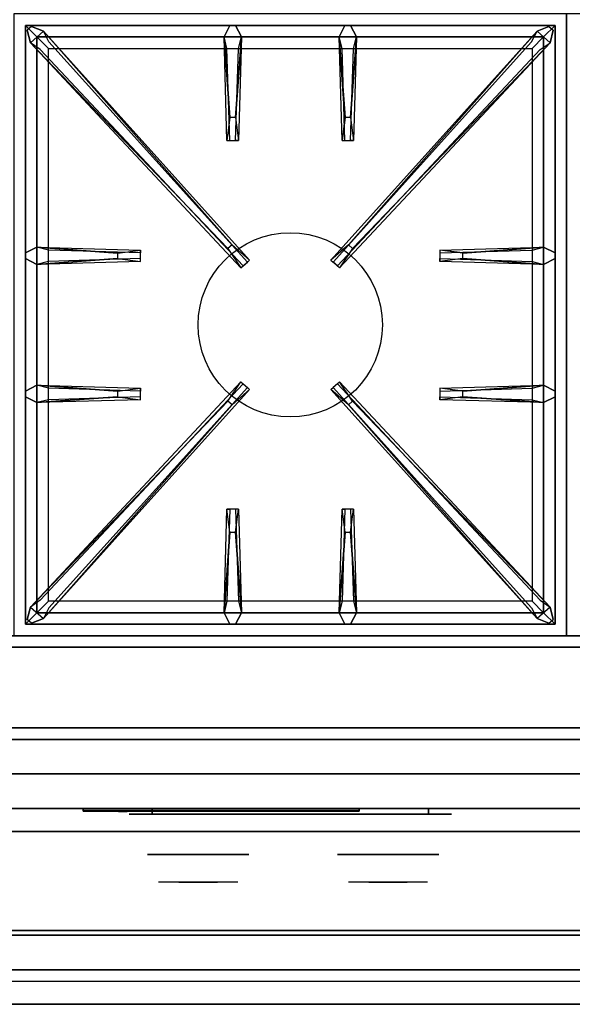
# Model space of a CAD drawing. Extents: x -50 to 50, y -18 to 18.
# Drawn here: x 26 to 38, y -18 to 3 of the extents above; entities that cross this region are included whole.
import ezdxf

# ---------------------------------------------------------------- set-up
doc = ezdxf.new("R2010")
doc.units = 0
for name, color, linetype in [('3D', 254, 'CONTINUOUS'), ('3D-BLACK', 250, 'CONTINUOUS'), ('3D-CASTIRON', 251, 'CONTINUOUS'), ('3D-CHROME', 254, 'CONTINUOUS'), ('3D-FLAT', 7, 'CONTINUOUS'), ('3D-LOGO-SS', 4, 'CONTINUOUS'), ('3D-NON', 43, 'CONTINUOUS'), ('3D-RED', 1, 'CONTINUOUS'), ('3D-VHC', 1, 'CONTINUOUS')]:
    doc.layers.add(name, color=color, linetype=linetype)

msp = doc.modelspace()

# ---------------------------------------------------------------- linework, layer by layer
at = {"layer": '3D'}
msp.add_3dface([(49.9, -17.75, 36), (14.1, -17.75, 36), (14.1, -18.5, 35.25), (49.9, -18.5, 35.25)], dxfattribs=at)
at = {"layer": '3D-BLACK', "extrusion": (0, 1, 0)}
for centre, start, end in [((-29, 30.5, -14.375), 270, 90), ((-35, 30.5, -14.375), 90, 270)]:
    msp.add_arc(centre, 0.5, start, end, dxfattribs=at)
at = {"layer": '3D-BLACK'}
for points in [[(27.5, -14.29, 11.96), (33.5, -14.29, 11.96), (33.5, -14.29, 13.04), (27.5, -14.29, 13.04)], [(35, -14.375, 30), (35, -14.25, 30), (29, -14.25, 30), (29, -14.375, 30)], [(29, -14.375, 31), (29, -14.25, 31), (35, -14.25, 31), (35, -14.375, 31)]]:
    msp.add_3dface(points, dxfattribs=at)
at = {"layer": '3D-BLACK', "invisible_edges": 15}
for points in [[(35.5, -14.375, 30.5), (35.433, -14.375, 30.25), (28.567, -14.375, 30.25), (28.5, -14.375, 30.5)], [(35.433, -14.375, 30.75), (35.5, -14.375, 30.5), (28.5, -14.375, 30.5), (28.567, -14.375, 30.75)], [(35.433, -14.375, 30.25), (35.25, -14.375, 30.067), (28.75, -14.375, 30.067), (28.567, -14.375, 30.25)], [(35.25, -14.375, 30.933), (35.433, -14.375, 30.75), (28.567, -14.375, 30.75), (28.75, -14.375, 30.933)], [(35.25, -14.375, 30.067), (35, -14.375, 30), (29, -14.375, 30), (28.75, -14.375, 30.067)], [(35, -14.375, 31), (35.25, -14.375, 30.933), (28.75, -14.375, 30.933), (29, -14.375, 31)]]:
    msp.add_3dface(points, dxfattribs=at)
at = {"layer": '3D-CASTIRON'}
msp.add_circle((32, -3.75, 35.2), 2, dxfattribs=at)
for points in [[(38, 3, 35), (26, 3, 35), (26, -10.5, 35), (38, -10.5, 35)], [(50, 3, 35), (38, 3, 35), (38, -10.5, 35), (50, -10.5, 35)], [(26.25, 2.75, 35.375), (26.25, -10.25, 35.375), (26.5, -10, 35.375), (26.5, 2.5, 35.375)], [(37.75, 2.75, 35.375), (26.25, 2.75, 35.375), (26.5, 2.5, 35.375), (37.5, 2.5, 35.375)], [(26.25, 2.75, 35), (26.25, -10.25, 35), (26.25, -10.25, 35.375), (26.25, 2.75, 35.375)], [(37.75, 2.75, 35), (26.25, 2.75, 35), (26.25, 2.75, 35.375), (37.75, 2.75, 35.375)], [(30.647, -2.092, 36), (26.359, 2.376, 36), (26.288, 2.646, 35.375), (26.359, 2.376, 35.375)], [(26.641, 2.624, 35.375), (31.117, -2.346, 35.375), (31.07, -2.387, 35.25), (26.759, 2.395, 35)], [(30.69, 0.75, 36), (30.562, 2.5, 36), (30.688, 2.75, 35.375), (30.562, 2.5, 35.375)], [(37.359, 2.624, 35.375), (32.883, -2.346, 35.375), (32.93, -2.387, 35.25), (37.241, 2.395, 35)], [(33.19, 0.75, 36), (33.062, 2.5, 36), (33.188, 2.75, 35.375), (33.062, 2.5, 35.375)], [(33.353, -2.092, 36), (37.641, 2.376, 36), (37.712, 2.646, 35.375), (37.641, 2.376, 35.375)], [(37.75, -10.25, 35.375), (37.75, 2.75, 35.375), (37.5, 2.5, 35.375), (37.5, -10, 35.375)], [(37.75, -10.25, 35), (37.75, 2.75, 35), (37.75, 2.75, 35.375), (37.75, -10.25, 35.375)], [(26.5, 2.5, 35.375), (26.5, -10, 35.375), (26.75, -9.75, 35), (26.75, 2.25, 35)], [(37.5, 2.5, 35.375), (26.5, 2.5, 35.375), (26.75, 2.25, 35), (37.25, 2.25, 35)], [(30.938, 2.5, 35.375), (30.875, 0.25, 35.375), (30.812, 0.25, 35.25), (30.875, 2.25, 35)], [(33.438, 2.5, 35.375), (33.375, 0.25, 35.375), (33.312, 0.25, 35.25), (33.375, 2.25, 35)], [(37.5, -10, 35.375), (37.5, 2.5, 35.375), (37.25, 2.25, 35), (37.25, -9.75, 35)], [(26.5, -2.062, 35.375), (28.75, -2.125, 35.375), (28.75, -2.188, 35.25), (26.75, -2.125, 35)], [(35.75, -2.19, 36), (37.5, -2.062, 36), (37.75, -2.188, 35.375), (37.5, -2.062, 35.375)], [(28.25, -2.31, 36), (26.5, -2.438, 36), (26.25, -2.312, 35.375), (26.5, -2.438, 35.375)], [(37.5, -2.438, 35.375), (35.25, -2.375, 35.375), (35.25, -2.312, 35.25), (37.25, -2.375, 35)], [(26.5, -5.062, 35.375), (28.75, -5.125, 35.375), (28.75, -5.188, 35.25), (26.75, -5.125, 35)], [(26.641, -10.124, 35.375), (31.117, -5.154, 35.375), (31.07, -5.113, 35.25), (26.759, -9.895, 35)], [(37.359, -10.124, 35.375), (32.883, -5.154, 35.375), (32.93, -5.113, 35.25), (37.241, -9.895, 35)], [(35.75, -5.19, 36), (37.5, -5.062, 36), (37.75, -5.188, 35.375), (37.5, -5.062, 35.375)], [(28.25, -5.31, 36), (26.5, -5.438, 36), (26.25, -5.312, 35.375), (26.5, -5.438, 35.375)], [(37.5, -5.438, 35.375), (35.25, -5.375, 35.375), (35.25, -5.312, 35.25), (37.25, -5.375, 35)], [(30.647, -5.408, 36), (26.359, -9.876, 36), (26.288, -10.146, 35.375), (26.359, -9.876, 35.375)], [(33.353, -5.408, 36), (37.641, -9.876, 36), (37.712, -10.146, 35.375), (37.641, -9.876, 35.375)], [(30.562, -10, 35.375), (30.625, -7.75, 35.375), (30.688, -7.75, 35.25), (30.625, -9.75, 35)], [(33.062, -10, 35.375), (33.125, -7.75, 35.375), (33.188, -7.75, 35.25), (33.125, -9.75, 35)], [(30.81, -8.25, 36), (30.938, -10, 36), (30.812, -10.25, 35.375), (30.938, -10, 35.375)], [(33.31, -8.25, 36), (33.438, -10, 36), (33.312, -10.25, 35.375), (33.438, -10, 35.375)], [(26.5, -10, 35.375), (37.5, -10, 35.375), (37.25, -9.75, 35), (26.75, -9.75, 35)], [(26.25, -10.25, 35.375), (37.75, -10.25, 35.375), (37.5, -10, 35.375), (26.5, -10, 35.375)], [(26.25, -10.25, 35), (37.75, -10.25, 35), (37.75, -10.25, 35.375), (26.25, -10.25, 35.375)]]:
    msp.add_3dface(points, dxfattribs=at)
for points, invisible_edges in [([(26.359, 2.376, 36), (26.641, 2.624, 36), (26.382, 2.729, 35.375), (26.288, 2.646, 35.375)], 10), ([(30.738, -2.013, 36), (30.646, -2.094, 36), (26.359, 2.376, 36), (26.641, 2.624, 36)], 13), ([(30.738, -2.013, 36), (26.641, 2.624, 36), (26.382, 2.729, 35.375), (26.641, 2.624, 35.375)], 8), ([(26.641, 2.624, 35.375), (30.738, -2.013, 36), (31.117, -2.346, 35.375), (26.641, 2.624, 35.375)], 4), ([(30.562, 2.5, 36), (30.938, 2.5, 36), (30.812, 2.75, 35.375), (30.688, 2.75, 35.375)], 10), ([(30.81, 0.75, 36), (30.938, 2.5, 36), (30.812, 2.75, 35.375), (30.938, 2.5, 35.375)], 8), ([(37.359, 2.624, 35.375), (33.262, -2.013, 36), (32.883, -2.346, 35.375), (37.359, 2.624, 35.375)], 4), ([(33.062, 2.5, 36), (33.438, 2.5, 36), (33.312, 2.75, 35.375), (33.188, 2.75, 35.375)], 10), ([(33.262, -2.013, 36), (37.359, 2.624, 36), (37.618, 2.729, 35.375), (37.359, 2.624, 35.375)], 8), ([(33.262, -2.013, 36), (33.354, -2.094, 36), (37.641, 2.376, 36), (37.359, 2.624, 36)], 13), ([(33.31, 0.75, 36), (33.438, 2.5, 36), (33.312, 2.75, 35.375), (33.438, 2.5, 35.375)], 8), ([(37.641, 2.376, 36), (37.359, 2.624, 36), (37.618, 2.729, 35.375), (37.712, 2.646, 35.375)], 10), ([(26.359, 2.376, 35.375), (30.647, -2.092, 36), (30.929, -2.511, 35.375), (26.359, 2.376, 35.375)], 1), ([(26.359, 2.376, 35.375), (30.929, -2.511, 35.375), (30.976, -2.47, 35.25), (26.571, 2.23, 35)], 1), ([(30.562, 2.5, 35.375), (30.69, 0.75, 36), (30.625, 0.25, 35.375), (30.562, 2.5, 35.375)], 1), ([(30.562, 2.5, 35.375), (30.625, 0.25, 35.375), (30.688, 0.25, 35.25), (30.625, 2.25, 35)], 1), ([(30.81, 0.75, 36), (30.688, 0.75, 36), (30.562, 2.5, 36), (30.938, 2.5, 36)], 13), ([(30.938, 2.5, 35.375), (30.81, 0.75, 36), (30.875, 0.25, 35.375), (30.938, 2.5, 35.375)], 4), ([(37.641, 2.376, 35.375), (33.071, -2.511, 35.375), (33.024, -2.47, 35.25), (37.429, 2.23, 35)], 1), ([(33.062, 2.5, 35.375), (33.19, 0.75, 36), (33.125, 0.25, 35.375), (33.062, 2.5, 35.375)], 1), ([(33.062, 2.5, 35.375), (33.125, 0.25, 35.375), (33.188, 0.25, 35.25), (33.125, 2.25, 35)], 1), ([(33.31, 0.75, 36), (33.188, 0.75, 36), (33.062, 2.5, 36), (33.438, 2.5, 36)], 13), ([(37.641, 2.376, 35.375), (33.353, -2.092, 36), (33.071, -2.511, 35.375), (37.641, 2.376, 35.375)], 1), ([(33.438, 2.5, 35.375), (33.31, 0.75, 36), (33.375, 0.25, 35.375), (33.438, 2.5, 35.375)], 4), ([(30.625, 0.25, 35.375), (30.875, 0.25, 35.375), (30.81, 0.75, 36), (30.688, 0.75, 36)], 2), ([(33.125, 0.25, 35.375), (33.375, 0.25, 35.375), (33.31, 0.75, 36), (33.188, 0.75, 36)], 2), ([(30.688, 0.25, 35.25), (30.812, 0.25, 35.25), (30.875, 0.25, 35.375), (30.625, 0.25, 35.375)], 14), ([(33.188, 0.25, 35.25), (33.312, 0.25, 35.25), (33.375, 0.25, 35.375), (33.125, 0.25, 35.375)], 14), ([(28.25, -2.19, 36), (26.5, -2.062, 36), (26.25, -2.188, 35.375), (26.5, -2.062, 35.375)], 8), ([(26.5, -2.438, 36), (26.5, -2.062, 36), (26.25, -2.188, 35.375), (26.25, -2.312, 35.375)], 10), ([(26.5, -2.062, 35.375), (28.25, -2.19, 36), (28.75, -2.125, 35.375), (26.5, -2.062, 35.375)], 4), ([(28.25, -2.19, 36), (28.25, -2.312, 36), (26.5, -2.438, 36), (26.5, -2.062, 36)], 13), ([(28.75, -2.375, 35.375), (28.75, -2.125, 35.375), (28.25, -2.19, 36), (28.25, -2.312, 36)], 2), ([(28.75, -2.312, 35.25), (28.75, -2.188, 35.25), (28.75, -2.125, 35.375), (28.75, -2.375, 35.375)], 14), ([(30.929, -2.511, 35.375), (31.117, -2.346, 35.375), (30.738, -2.013, 36), (30.646, -2.094, 36)], 2), ([(33.071, -2.511, 35.375), (32.883, -2.346, 35.375), (33.262, -2.013, 36), (33.354, -2.094, 36)], 2), ([(37.5, -2.062, 35.375), (35.75, -2.19, 36), (35.25, -2.125, 35.375), (37.5, -2.062, 35.375)], 1), ([(37.5, -2.062, 35.375), (35.25, -2.125, 35.375), (35.25, -2.188, 35.25), (37.25, -2.125, 35)], 1), ([(35.25, -2.125, 35.375), (35.25, -2.375, 35.375), (35.75, -2.31, 36), (35.75, -2.188, 36)], 2), ([(35.25, -2.188, 35.25), (35.25, -2.312, 35.25), (35.25, -2.375, 35.375), (35.25, -2.125, 35.375)], 14), ([(35.75, -2.31, 36), (35.75, -2.188, 36), (37.5, -2.062, 36), (37.5, -2.438, 36)], 13), ([(37.5, -2.062, 36), (37.5, -2.438, 36), (37.75, -2.312, 35.375), (37.75, -2.188, 35.375)], 10), ([(26.5, -2.438, 35.375), (28.25, -2.31, 36), (28.75, -2.375, 35.375), (26.5, -2.438, 35.375)], 1), ([(26.5, -2.438, 35.375), (28.75, -2.375, 35.375), (28.75, -2.312, 35.25), (26.75, -2.375, 35)], 1), ([(30.976, -2.47, 35.25), (31.07, -2.387, 35.25), (31.117, -2.346, 35.375), (30.929, -2.511, 35.375)], 14), ([(33.024, -2.47, 35.25), (32.93, -2.387, 35.25), (32.883, -2.346, 35.375), (33.071, -2.511, 35.375)], 14), ([(37.5, -2.438, 35.375), (35.75, -2.31, 36), (35.25, -2.375, 35.375), (37.5, -2.438, 35.375)], 4), ([(35.75, -2.31, 36), (37.5, -2.438, 36), (37.75, -2.312, 35.375), (37.5, -2.438, 35.375)], 8), ([(28.25, -5.19, 36), (26.5, -5.062, 36), (26.25, -5.188, 35.375), (26.5, -5.062, 35.375)], 8), ([(26.5, -5.438, 36), (26.5, -5.062, 36), (26.25, -5.188, 35.375), (26.25, -5.312, 35.375)], 10), ([(26.359, -9.876, 35.375), (30.647, -5.408, 36), (30.929, -4.989, 35.375), (26.359, -9.876, 35.375)], 1), ([(26.359, -9.876, 35.375), (30.929, -4.989, 35.375), (30.976, -5.03, 35.25), (26.571, -9.73, 35)], 1), ([(26.5, -5.062, 35.375), (28.25, -5.19, 36), (28.75, -5.125, 35.375), (26.5, -5.062, 35.375)], 4), ([(28.25, -5.19, 36), (28.25, -5.312, 36), (26.5, -5.438, 36), (26.5, -5.062, 36)], 13), ([(28.75, -5.375, 35.375), (28.75, -5.125, 35.375), (28.25, -5.19, 36), (28.25, -5.312, 36)], 2), ([(28.75, -5.312, 35.25), (28.75, -5.188, 35.25), (28.75, -5.125, 35.375), (28.75, -5.375, 35.375)], 14), ([(30.929, -4.989, 35.375), (31.117, -5.154, 35.375), (30.738, -5.487, 36), (30.646, -5.406, 36)], 2), ([(30.976, -5.03, 35.25), (31.07, -5.113, 35.25), (31.117, -5.154, 35.375), (30.929, -4.989, 35.375)], 14), ([(33.071, -4.989, 35.375), (32.883, -5.154, 35.375), (33.262, -5.487, 36), (33.354, -5.406, 36)], 2), ([(33.024, -5.03, 35.25), (32.93, -5.113, 35.25), (32.883, -5.154, 35.375), (33.071, -4.989, 35.375)], 14), ([(37.641, -9.876, 35.375), (33.071, -4.989, 35.375), (33.024, -5.03, 35.25), (37.429, -9.73, 35)], 1), ([(37.641, -9.876, 35.375), (33.353, -5.408, 36), (33.071, -4.989, 35.375), (37.641, -9.876, 35.375)], 1), ([(37.5, -5.062, 35.375), (35.75, -5.19, 36), (35.25, -5.125, 35.375), (37.5, -5.062, 35.375)], 1), ([(37.5, -5.062, 35.375), (35.25, -5.125, 35.375), (35.25, -5.188, 35.25), (37.25, -5.125, 35)], 1), ([(35.25, -5.125, 35.375), (35.25, -5.375, 35.375), (35.75, -5.31, 36), (35.75, -5.188, 36)], 2), ([(35.25, -5.188, 35.25), (35.25, -5.312, 35.25), (35.25, -5.375, 35.375), (35.25, -5.125, 35.375)], 14), ([(35.75, -5.31, 36), (35.75, -5.188, 36), (37.5, -5.062, 36), (37.5, -5.438, 36)], 13), ([(37.5, -5.062, 36), (37.5, -5.438, 36), (37.75, -5.312, 35.375), (37.75, -5.188, 35.375)], 10), ([(26.5, -5.438, 35.375), (28.25, -5.31, 36), (28.75, -5.375, 35.375), (26.5, -5.438, 35.375)], 1), ([(26.5, -5.438, 35.375), (28.75, -5.375, 35.375), (28.75, -5.312, 35.25), (26.75, -5.375, 35)], 1), ([(26.641, -10.124, 35.375), (30.738, -5.487, 36), (31.117, -5.154, 35.375), (26.641, -10.124, 35.375)], 4), ([(37.359, -10.124, 35.375), (33.262, -5.487, 36), (32.883, -5.154, 35.375), (37.359, -10.124, 35.375)], 4), ([(37.5, -5.438, 35.375), (35.75, -5.31, 36), (35.25, -5.375, 35.375), (37.5, -5.438, 35.375)], 4), ([(35.75, -5.31, 36), (37.5, -5.438, 36), (37.75, -5.312, 35.375), (37.5, -5.438, 35.375)], 8), ([(30.738, -5.487, 36), (30.646, -5.406, 36), (26.359, -9.876, 36), (26.641, -10.124, 36)], 13), ([(30.738, -5.487, 36), (26.641, -10.124, 36), (26.382, -10.229, 35.375), (26.641, -10.124, 35.375)], 8), ([(33.262, -5.487, 36), (33.354, -5.406, 36), (37.641, -9.876, 36), (37.359, -10.124, 36)], 13), ([(33.262, -5.487, 36), (37.359, -10.124, 36), (37.618, -10.229, 35.375), (37.359, -10.124, 35.375)], 8), ([(30.562, -10, 35.375), (30.69, -8.25, 36), (30.625, -7.75, 35.375), (30.562, -10, 35.375)], 4), ([(30.875, -7.75, 35.375), (30.625, -7.75, 35.375), (30.69, -8.25, 36), (30.812, -8.25, 36)], 2), ([(30.812, -7.75, 35.25), (30.688, -7.75, 35.25), (30.625, -7.75, 35.375), (30.875, -7.75, 35.375)], 14), ([(30.938, -10, 35.375), (30.81, -8.25, 36), (30.875, -7.75, 35.375), (30.938, -10, 35.375)], 1), ([(30.938, -10, 35.375), (30.875, -7.75, 35.375), (30.812, -7.75, 35.25), (30.875, -9.75, 35)], 1), ([(33.062, -10, 35.375), (33.19, -8.25, 36), (33.125, -7.75, 35.375), (33.062, -10, 35.375)], 4), ([(33.375, -7.75, 35.375), (33.125, -7.75, 35.375), (33.19, -8.25, 36), (33.312, -8.25, 36)], 2), ([(33.312, -7.75, 35.25), (33.188, -7.75, 35.25), (33.125, -7.75, 35.375), (33.375, -7.75, 35.375)], 14), ([(33.438, -10, 35.375), (33.31, -8.25, 36), (33.375, -7.75, 35.375), (33.438, -10, 35.375)], 1), ([(33.438, -10, 35.375), (33.375, -7.75, 35.375), (33.312, -7.75, 35.25), (33.375, -9.75, 35)], 1), ([(30.69, -8.25, 36), (30.562, -10, 36), (30.688, -10.25, 35.375), (30.562, -10, 35.375)], 8), ([(30.69, -8.25, 36), (30.812, -8.25, 36), (30.938, -10, 36), (30.562, -10, 36)], 13), ([(33.19, -8.25, 36), (33.062, -10, 36), (33.188, -10.25, 35.375), (33.062, -10, 35.375)], 8), ([(33.19, -8.25, 36), (33.312, -8.25, 36), (33.438, -10, 36), (33.062, -10, 36)], 13), ([(26.359, -9.876, 36), (26.641, -10.124, 36), (26.382, -10.229, 35.375), (26.288, -10.146, 35.375)], 10), ([(30.938, -10, 36), (30.562, -10, 36), (30.688, -10.25, 35.375), (30.812, -10.25, 35.375)], 10), ([(33.438, -10, 36), (33.062, -10, 36), (33.188, -10.25, 35.375), (33.312, -10.25, 35.375)], 10), ([(37.641, -9.876, 36), (37.359, -10.124, 36), (37.618, -10.229, 35.375), (37.712, -10.146, 35.375)], 10)]:
    msp.add_3dface(points, dxfattribs=dict(at, invisible_edges=invisible_edges))
at = {"layer": '3D-CHROME', "extrusion": (0, -1, 0)}
for centre in [(30, 30.5, 15.25), (34.125, 30.5, 15.25)]:
    msp.add_circle(centre, 1.1, dxfattribs=at)
for centre, start, end in [((30, 30.5, 14.375), 180, 0), ((30, 30.5, 14.375), 0, 180), ((34.125, 30.5, 14.375), 180, 0), ((34.125, 30.5, 14.375), 0, 180)]:
    msp.add_arc(centre, 0.2, start, end, dxfattribs=at)
at = {"layer": '3D-CHROME', "extrusion": (0, 1, 0)}
for centre, radius, start, end in [((-30, 30.5, -15.85), 1.1, 218.6926, 321.3074), ((-28.823, 30.805, -15.85), 1.042, 136.8322, 252.2226), ((-30, 30.5, -15.85), 1.1, 67.7474, 112.2526), ((-31.177, 30.805, -15.85), 1.042, 287.7774, 43.1678), ((-34.125, 30.5, -15.85), 1.1, 218.6926, 321.3074), ((-32.948, 30.805, -15.85), 1.042, 136.8322, 252.2226), ((-34.125, 30.5, -15.85), 1.1, 67.7474, 112.2526), ((-35.302, 30.805, -15.85), 1.042, 287.7774, 43.1678)]:
    msp.add_arc(centre, radius, start, end, dxfattribs=at)
at = {"layer": '3D-CHROME', "invisible_edges": 15}
for points in [[(29.642, -15.85, 29.77), (29.382, -15.85, 29.59), (29.141, -15.85, 29.812), (29.451, -15.85, 29.973)], [(29.823, -15.85, 29.641), (29.677, -15.85, 29.449), (29.382, -15.85, 29.59), (29.642, -15.85, 29.77)], [(29.838, -15.85, 30.073), (29.642, -15.85, 29.77), (29.451, -15.85, 29.973), (29.69, -15.85, 30.226)], [(29.718, -15.85, 31.563), (29.885, -15.85, 31.253), (29.776, -15.85, 31.228), (29.583, -15.85, 31.518)], [(29.932, -15.85, 29.975), (29.823, -15.85, 29.641), (29.642, -15.85, 29.77), (29.838, -15.85, 30.073)], [(30, -15.85, 29.597), (30, -15.85, 29.4), (29.677, -15.85, 29.449), (29.823, -15.85, 29.641)], [(29.95, -15.85, 30.455), (29.838, -15.85, 30.073), (29.69, -15.85, 30.226), (29.832, -15.85, 30.543)], [(29.858, -15.85, 31.591), (29.953, -15.85, 31.268), (29.885, -15.85, 31.253), (29.718, -15.85, 31.563)], [(29.885, -15.85, 31.253), (29.966, -15.85, 30.866), (29.862, -15.85, 30.89), (29.776, -15.85, 31.228)], [(30, -15.85, 29.941), (30, -15.85, 29.597), (29.823, -15.85, 29.641), (29.932, -15.85, 29.975)], [(29.966, -15.85, 30.866), (29.95, -15.85, 30.455), (29.832, -15.85, 30.543), (29.862, -15.85, 30.89)], [(29.993, -15.85, 30.398), (29.932, -15.85, 29.975), (29.838, -15.85, 30.073), (29.95, -15.85, 30.455)], [(30, -15.85, 31.6), (30, -15.85, 31.273), (29.953, -15.85, 31.268), (29.858, -15.85, 31.591)], [(29.953, -15.85, 31.268), (30, -15.85, 30.85), (29.966, -15.85, 30.866), (29.885, -15.85, 31.253)], [(30, -15.85, 30.378), (30, -15.85, 29.941), (29.932, -15.85, 29.975), (29.993, -15.85, 30.398)], [(30, -15.85, 30.85), (29.993, -15.85, 30.398), (29.95, -15.85, 30.455), (29.966, -15.85, 30.866)], [(30, -15.85, 31.273), (30, -15.85, 30.844), (30, -15.85, 30.85), (29.953, -15.85, 31.268)], [(30, -15.85, 30.844), (30, -15.85, 30.378), (29.993, -15.85, 30.398), (30, -15.85, 30.85)], [(30.177, -15.85, 29.641), (30.323, -15.85, 29.449), (30, -15.85, 29.4), (30, -15.85, 29.597)], [(30.068, -15.85, 29.975), (30.177, -15.85, 29.641), (30, -15.85, 29.597), (30, -15.85, 29.941)], [(30.007, -15.85, 30.398), (30.068, -15.85, 29.975), (30, -15.85, 29.941), (30, -15.85, 30.378)], [(30, -15.85, 30.85), (30.007, -15.85, 30.398), (30, -15.85, 30.378), (30, -15.85, 30.844)], [(30.047, -15.85, 31.268), (30, -15.85, 30.85), (30, -15.85, 30.844), (30, -15.85, 31.273)], [(30.142, -15.85, 31.591), (30.047, -15.85, 31.268), (30, -15.85, 31.273), (30, -15.85, 31.6)], [(30.034, -15.85, 30.866), (30.05, -15.85, 30.455), (30.007, -15.85, 30.398), (30, -15.85, 30.85)], [(30.115, -15.85, 31.253), (30.034, -15.85, 30.866), (30, -15.85, 30.85), (30.047, -15.85, 31.268)], [(30.05, -15.85, 30.455), (30.162, -15.85, 30.073), (30.068, -15.85, 29.975), (30.007, -15.85, 30.398)], [(30.138, -15.85, 30.89), (30.168, -15.85, 30.543), (30.05, -15.85, 30.455), (30.034, -15.85, 30.866)], [(30.224, -15.85, 31.228), (30.138, -15.85, 30.89), (30.034, -15.85, 30.866), (30.115, -15.85, 31.253)], [(30.282, -15.85, 31.563), (30.115, -15.85, 31.253), (30.047, -15.85, 31.268), (30.142, -15.85, 31.591)], [(30.168, -15.85, 30.543), (30.31, -15.85, 30.226), (30.162, -15.85, 30.073), (30.05, -15.85, 30.455)], [(30.162, -15.85, 30.073), (30.358, -15.85, 29.77), (30.177, -15.85, 29.641), (30.068, -15.85, 29.975)], [(30.417, -15.85, 31.518), (30.224, -15.85, 31.228), (30.115, -15.85, 31.253), (30.282, -15.85, 31.563)], [(30.31, -15.85, 30.226), (30.549, -15.85, 29.973), (30.358, -15.85, 29.77), (30.162, -15.85, 30.073)], [(30.358, -15.85, 29.77), (30.618, -15.85, 29.59), (30.323, -15.85, 29.449), (30.177, -15.85, 29.641)], [(30.549, -15.85, 29.973), (30.859, -15.85, 29.812), (30.618, -15.85, 29.59), (30.358, -15.85, 29.77)], [(33.767, -15.85, 29.77), (33.507, -15.85, 29.59), (33.266, -15.85, 29.812), (33.576, -15.85, 29.973)], [(33.948, -15.85, 29.641), (33.802, -15.85, 29.449), (33.507, -15.85, 29.59), (33.767, -15.85, 29.77)], [(33.963, -15.85, 30.073), (33.767, -15.85, 29.77), (33.576, -15.85, 29.973), (33.815, -15.85, 30.226)], [(33.843, -15.85, 31.563), (34.01, -15.85, 31.253), (33.901, -15.85, 31.228), (33.708, -15.85, 31.518)], [(34.057, -15.85, 29.975), (33.948, -15.85, 29.641), (33.767, -15.85, 29.77), (33.963, -15.85, 30.073)], [(34.125, -15.85, 29.597), (34.125, -15.85, 29.4), (33.802, -15.85, 29.449), (33.948, -15.85, 29.641)], [(34.075, -15.85, 30.455), (33.963, -15.85, 30.073), (33.815, -15.85, 30.226), (33.957, -15.85, 30.543)], [(33.983, -15.85, 31.591), (34.078, -15.85, 31.268), (34.01, -15.85, 31.253), (33.843, -15.85, 31.563)], [(34.01, -15.85, 31.253), (34.091, -15.85, 30.866), (33.987, -15.85, 30.89), (33.901, -15.85, 31.228)], [(34.125, -15.85, 29.941), (34.125, -15.85, 29.597), (33.948, -15.85, 29.641), (34.057, -15.85, 29.975)], [(34.091, -15.85, 30.866), (34.075, -15.85, 30.455), (33.957, -15.85, 30.543), (33.987, -15.85, 30.89)], [(34.118, -15.85, 30.398), (34.057, -15.85, 29.975), (33.963, -15.85, 30.073), (34.075, -15.85, 30.455)], [(34.125, -15.85, 31.6), (34.125, -15.85, 31.273), (34.078, -15.85, 31.268), (33.983, -15.85, 31.591)], [(34.078, -15.85, 31.268), (34.125, -15.85, 30.85), (34.091, -15.85, 30.866), (34.01, -15.85, 31.253)], [(34.125, -15.85, 30.378), (34.125, -15.85, 29.941), (34.057, -15.85, 29.975), (34.118, -15.85, 30.398)], [(34.125, -15.85, 30.85), (34.118, -15.85, 30.398), (34.075, -15.85, 30.455), (34.091, -15.85, 30.866)], [(34.125, -15.85, 31.273), (34.125, -15.85, 30.844), (34.125, -15.85, 30.85), (34.078, -15.85, 31.268)], [(34.125, -15.85, 30.844), (34.125, -15.85, 30.378), (34.118, -15.85, 30.398), (34.125, -15.85, 30.85)], [(34.302, -15.85, 29.641), (34.448, -15.85, 29.449), (34.125, -15.85, 29.4), (34.125, -15.85, 29.597)], [(34.193, -15.85, 29.975), (34.302, -15.85, 29.641), (34.125, -15.85, 29.597), (34.125, -15.85, 29.941)], [(34.132, -15.85, 30.398), (34.193, -15.85, 29.975), (34.125, -15.85, 29.941), (34.125, -15.85, 30.378)], [(34.125, -15.85, 30.85), (34.132, -15.85, 30.398), (34.125, -15.85, 30.378), (34.125, -15.85, 30.844)], [(34.172, -15.85, 31.268), (34.125, -15.85, 30.85), (34.125, -15.85, 30.844), (34.125, -15.85, 31.273)], [(34.267, -15.85, 31.591), (34.172, -15.85, 31.268), (34.125, -15.85, 31.273), (34.125, -15.85, 31.6)], [(34.159, -15.85, 30.866), (34.175, -15.85, 30.455), (34.132, -15.85, 30.398), (34.125, -15.85, 30.85)], [(34.24, -15.85, 31.253), (34.159, -15.85, 30.866), (34.125, -15.85, 30.85), (34.172, -15.85, 31.268)], [(34.175, -15.85, 30.455), (34.287, -15.85, 30.073), (34.193, -15.85, 29.975), (34.132, -15.85, 30.398)], [(34.263, -15.85, 30.89), (34.293, -15.85, 30.543), (34.175, -15.85, 30.455), (34.159, -15.85, 30.866)], [(34.349, -15.85, 31.228), (34.263, -15.85, 30.89), (34.159, -15.85, 30.866), (34.24, -15.85, 31.253)], [(34.407, -15.85, 31.563), (34.24, -15.85, 31.253), (34.172, -15.85, 31.268), (34.267, -15.85, 31.591)], [(34.293, -15.85, 30.543), (34.435, -15.85, 30.226), (34.287, -15.85, 30.073), (34.175, -15.85, 30.455)], [(34.287, -15.85, 30.073), (34.483, -15.85, 29.77), (34.302, -15.85, 29.641), (34.193, -15.85, 29.975)], [(34.542, -15.85, 31.518), (34.349, -15.85, 31.228), (34.24, -15.85, 31.253), (34.407, -15.85, 31.563)], [(34.435, -15.85, 30.226), (34.674, -15.85, 29.973), (34.483, -15.85, 29.77), (34.287, -15.85, 30.073)], [(34.483, -15.85, 29.77), (34.743, -15.85, 29.59), (34.448, -15.85, 29.449), (34.302, -15.85, 29.641)], [(34.674, -15.85, 29.973), (34.984, -15.85, 29.812), (34.743, -15.85, 29.59), (34.483, -15.85, 29.77)]]:
    msp.add_3dface(points, dxfattribs=at)
at = {"layer": '3D-FLAT'}
for points in [[(14.1, -12.75, 26.8), (49.9, -12.75, 26.8), (49.9, 16.4, 26.8), (14.1, 16.4, 26.8)], [(14.1, -12.75, 6), (49.9, -12.75, 6), (49.9, 16.4, 6), (14.1, 16.4, 6)], [(44, 12.5, 25), (44, -12.5, 25), (17, -12.5, 25), (17, 12.5, 25)], [(17, 12.5, 11), (17, -12.5, 11), (44, -12.5, 11), (44, 12.5, 11)], [(49.9, -10.5, 36), (14.1, -10.5, 36), (14.1, -16.9, 36), (49.9, -16.9, 36)], [(49.9, -10.75, 27), (14.1, -10.75, 27), (14.1, -13.5, 27), (49.9, -13.5, 27)], [(49.9, -17, 36), (14.1, -17, 36), (14.1, -17.75, 36), (49.9, -17.75, 36)], [(49.9, -18.5, 34.5), (14.1, -18.5, 34.5), (14.1, -18, 34.5), (49.9, -18, 34.5)]]:
    msp.add_3dface(points, dxfattribs=at)
at = {"layer": '3D-LOGO-SS'}
for points in [[(27.5, -14.25, 11.96), (27.5, -14.31, 11.96), (33.5, -14.31, 11.96), (33.5, -14.25, 11.96)], [(33.5, -14.25, 13.04), (33.5, -14.31, 13.04), (27.5, -14.31, 13.04), (27.5, -14.25, 13.04)], [(27.5, -14.25, 13.04), (27.5, -14.31, 13.04), (27.5, -14.31, 11.96), (27.5, -14.25, 11.96)], [(27.987, -14.31, 12.936), (27.987, -14.31, 12.936), (28.226, -14.31, 12.936)], [(28.244, -14.31, 12.036), (28.244, -14.31, 12.036), (28.502, -14.31, 12.036)], [(28.52, -14.31, 12.936), (28.52, -14.31, 12.936), (28.76, -14.31, 12.936)], [(28.925, -14.31, 12.936), (28.925, -14.31, 12.936), (29.165, -14.31, 12.936)], [(29.22, -14.31, 12.034), (29.22, -14.31, 12.034), (29.367, -14.31, 12.034)], [(29.422, -14.31, 12.936), (29.422, -14.31, 12.936), (29.662, -14.31, 12.936)], [(29.827, -14.31, 12.036), (29.827, -14.31, 12.036), (30.416, -14.31, 12.036)], [(29.827, -14.31, 12.936), (29.827, -14.31, 12.936), (30.067, -14.31, 12.936)], [(30.768, -14.31, 12.036), (30.768, -14.31, 12.036), (31.322, -14.31, 12.036)], [(30.768, -14.31, 12.936), (30.768, -14.31, 12.936), (31.322, -14.31, 12.936)], [(31.322, -14.31, 12.283), (31.322, -14.31, 12.283), (31.322, -14.31, 12.036)], [(31.521, -14.31, 12.036), (31.521, -14.31, 12.036), (31.779, -14.31, 12.036)], [(31.941, -14.31, 12.353), (32.083, -14.31, 12.63), (32.083, -14.31, 12.353), (31.941, -14.31, 12.353)], [(32.083, -14.31, 12.036), (32.083, -14.31, 12.036), (32.331, -14.31, 12.036)], [(32.331, -14.31, 12.936), (32.331, -14.31, 12.936), (32.129, -14.31, 12.936)], [(32.497, -14.31, 12.936), (32.497, -14.31, 12.936), (33.053, -14.31, 12.936)], [(32.497, -14.31, 12.036), (32.497, -14.31, 12.036), (32.736, -14.31, 12.036)], [(32.994, -14.31, 12.036), (32.994, -14.31, 12.036), (33.233, -14.31, 12.036)], [(33.233, -14.31, 12.036), (33.233, -14.31, 12.036), (33.233, -14.31, 12.756)], [(33.5, -14.25, 11.96), (33.5, -14.31, 11.96), (33.5, -14.31, 13.04), (33.5, -14.25, 13.04)]]:
    msp.add_3dface(points, dxfattribs=at)
for points, invisible_edges in [([(27.5, -14.31, 13.04), (27.987, -14.31, 12.936), (28.244, -14.31, 12.036), (27.5, -14.31, 11.96)], 5), ([(27.5, -14.31, 13.04), (27.987, -14.31, 12.936), (33.233, -14.31, 12.936), (33.5, -14.31, 13.04)], 7), ([(27.5, -14.31, 11.96), (28.244, -14.31, 12.036), (33.233, -14.31, 12.036), (33.5, -14.31, 11.96)], 7), ([(28.226, -14.31, 12.936), (28.373, -14.31, 12.363), (28.52, -14.31, 12.936), (28.226, -14.31, 12.936)], 4), ([(28.502, -14.31, 12.036), (28.935, -14.31, 12.269), (28.925, -14.31, 12.31), (28.502, -14.31, 12.036)], 5), ([(28.981, -14.31, 12.177), (28.953, -14.31, 12.228), (28.935, -14.31, 12.269), (28.502, -14.31, 12.036)], 12), ([(29.082, -14.31, 12.085), (29.045, -14.31, 12.105), (28.981, -14.31, 12.177), (28.502, -14.31, 12.036)], 12), ([(29.22, -14.31, 12.034), (29.146, -14.31, 12.054), (29.082, -14.31, 12.085), (28.502, -14.31, 12.036)], 12), ([(28.76, -14.31, 12.936), (28.925, -14.31, 12.936), (28.925, -14.31, 12.31), (28.502, -14.31, 12.036)], 5), ([(29.208, -14.31, 12.371), (29.165, -14.31, 12.371), (29.165, -14.31, 12.371), (29.187, -14.31, 12.311)], 9), ([(29.422, -14.31, 12.936), (29.165, -14.31, 12.936), (29.165, -14.31, 12.371), (29.422, -14.31, 12.371)], 5), ([(29.251, -14.31, 12.371), (29.208, -14.31, 12.371), (29.187, -14.31, 12.311), (29.233, -14.31, 12.267)], 11), ([(29.294, -14.31, 12.371), (29.251, -14.31, 12.371), (29.233, -14.31, 12.267), (29.294, -14.31, 12.248)], 11), ([(29.337, -14.31, 12.371), (29.294, -14.31, 12.371), (29.294, -14.31, 12.248), (29.354, -14.31, 12.267)], 11), ([(29.379, -14.31, 12.371), (29.337, -14.31, 12.371), (29.354, -14.31, 12.267), (29.403, -14.31, 12.309)], 11), ([(29.367, -14.31, 12.034), (29.441, -14.31, 12.054), (29.514, -14.31, 12.085), (29.827, -14.31, 12.036)], 12), ([(29.422, -14.31, 12.371), (29.379, -14.31, 12.371), (29.403, -14.31, 12.309), (29.422, -14.31, 12.371)], 11), ([(29.514, -14.31, 12.085), (29.551, -14.31, 12.115), (29.606, -14.31, 12.177), (29.827, -14.31, 12.036)], 12), ([(29.827, -14.31, 12.036), (29.606, -14.31, 12.177), (29.653, -14.31, 12.269), (29.662, -14.31, 12.32)], 9), ([(29.662, -14.31, 12.936), (29.827, -14.31, 12.936), (29.827, -14.31, 12.036), (29.662, -14.31, 12.32)], 5), ([(30.067, -14.31, 12.936), (30.684, -14.31, 12.901), (30.658, -14.31, 12.862), (30.648, -14.31, 12.816)], 9), ([(30.067, -14.31, 12.936), (30.768, -14.31, 12.936), (30.722, -14.31, 12.927), (30.684, -14.31, 12.901)], 9), ([(30.648, -14.31, 12.156), (30.648, -14.31, 12.816), (30.067, -14.31, 12.936), (30.648, -14.31, 12.156)], 6), ([(30.067, -14.31, 12.936), (30.067, -14.31, 12.282), (30.416, -14.31, 12.282), (30.648, -14.31, 12.156)], 12), ([(30.416, -14.31, 12.282), (30.684, -14.31, 12.071), (30.416, -14.31, 12.036), (30.416, -14.31, 12.282)], 3), ([(30.648, -14.31, 12.156), (30.658, -14.31, 12.11), (30.684, -14.31, 12.071), (30.416, -14.31, 12.282)], 12), ([(30.416, -14.31, 12.036), (30.768, -14.31, 12.036), (30.722, -14.31, 12.045), (30.684, -14.31, 12.071)], 9), ([(31.322, -14.31, 12.283), (30.942, -14.31, 12.283), (30.942, -14.31, 12.688), (31.322, -14.31, 12.688)], 8), ([(32.085, -14.31, 12.932), (32.129, -14.31, 12.936), (31.322, -14.31, 12.936), (31.322, -14.31, 12.895)], 10), ([(32.043, -14.31, 12.92), (32.085, -14.31, 12.932), (31.322, -14.31, 12.895), (31.322, -14.31, 12.853)], 10), ([(32.003, -14.31, 12.901), (32.043, -14.31, 12.92), (31.322, -14.31, 12.853), (31.322, -14.31, 12.812)], 10), ([(31.968, -14.31, 12.875), (32.003, -14.31, 12.901), (31.322, -14.31, 12.812), (31.322, -14.31, 12.771)], 10), ([(31.938, -14.31, 12.843), (31.968, -14.31, 12.875), (31.322, -14.31, 12.771), (31.322, -14.31, 12.73)], 10), ([(31.915, -14.31, 12.805), (31.938, -14.31, 12.843), (31.322, -14.31, 12.73), (31.322, -14.31, 12.688)], 10), ([(31.322, -14.31, 12.688), (31.322, -14.31, 12.036), (31.521, -14.31, 12.036), (31.915, -14.31, 12.805)], 11), ([(32.083, -14.31, 12.036), (32.083, -14.31, 12.159), (31.842, -14.31, 12.159), (31.779, -14.31, 12.036)], 8), ([(32.331, -14.31, 12.936), (32.497, -14.31, 12.936), (32.497, -14.31, 12.036), (32.331, -14.31, 12.036)], 5), ([(32.736, -14.31, 12.688), (32.964, -14.31, 12.688), (32.985, -14.31, 12.68), (32.994, -14.31, 12.658)], 8), ([(32.736, -14.31, 12.036), (32.736, -14.31, 12.688), (32.994, -14.31, 12.658), (32.994, -14.31, 12.036)], 10), ([(33.053, -14.31, 12.936), (33.122, -14.31, 12.922), (33.18, -14.31, 12.883), (33.233, -14.31, 12.936)], 12), ([(33.18, -14.31, 12.883), (33.219, -14.31, 12.825), (33.233, -14.31, 12.756), (33.233, -14.31, 12.936)], 12), ([(33.5, -14.31, 11.96), (33.233, -14.31, 12.036), (33.233, -14.31, 12.936), (33.5, -14.31, 13.04)], 7)]:
    msp.add_3dface(points, dxfattribs=dict(at, invisible_edges=invisible_edges))
at = {"layer": '3D-NON'}
for points in [[(49.9, -10.5, 27), (49.9, -10.5, 35), (14.1, -10.5, 35), (14.1, -10.5, 27)], [(49.9, -10.5, 35), (14.1, -10.5, 35), (14.1, -10.5, 36), (49.9, -10.5, 36)], [(49.9, -10.75, 35.75), (14.1, -10.75, 35.75), (14.1, -10.75, 27), (49.9, -10.75, 27)], [(14.1, -12.75, 6), (49.9, -12.75, 6), (49.9, -12.75, 26.8), (14.1, -12.75, 26.8)], [(14.1, -12.75, 9.5), (14.1, -12.75, 10), (49.9, -12.75, 10), (49.9, -12.75, 9.5)], [(14.1, -12.75, 6), (14.1, -12.75, 9.5), (49.9, -12.75, 9.5), (49.9, -12.75, 6)], [(15.75, -12.75, 25.5), (15.75, -12.75, 26.5), (45.25, -12.75, 26.5), (45.25, -12.75, 25.5)], [(15.75, -12.75, 10.5), (15.75, -12.75, 25.5), (45.25, -12.75, 25.5), (45.25, -12.75, 10.5)], [(49.9, -16.9, 36), (14.1, -16.9, 36), (14.1, -16.9, 34.75), (49.9, -16.9, 34.75)], [(49.9, -17, 34.75), (14.1, -17, 34.75), (14.1, -17, 36), (49.9, -17, 36)], [(49.9, -18.5, 35.25), (14.1, -18.5, 35.25), (14.1, -18.5, 34.5), (49.9, -18.5, 34.5)]]:
    msp.add_3dface(points, dxfattribs=at)
at = {"layer": '3D-RED'}
for points, invisible_edges in [([(28.366, -14.316, 12.754), (28.278, -14.316, 12.911), (28.273, -14.316, 12.954), (28.305, -14.316, 12.983)], 8), ([(28.305, -14.316, 12.983), (28.347, -14.316, 12.975), (28.366, -14.316, 12.937), (28.366, -14.316, 12.754)], 12), ([(28.428, -14.316, 12.983), (28.459, -14.316, 12.954), (28.455, -14.316, 12.911), (28.366, -14.316, 12.754)], 8), ([(28.366, -14.316, 12.754), (28.367, -14.316, 12.937), (28.386, -14.316, 12.975), (28.428, -14.316, 12.983)], 9)]:
    msp.add_3dface(points, dxfattribs=dict(at, invisible_edges=invisible_edges))
at = {"layer": '3D-VHC'}
for points in [[(14.1, -14.25, 10), (14.1, -12.75, 10), (49.9, -12.75, 10), (49.9, -14.25, 10)], [(14.1, -14.75, 9.5), (14.1, -12.75, 9.5), (49.9, -12.75, 9.5), (49.9, -14.75, 9.5)], [(14.1, -14.75, 9.5), (14.1, -12.75, 9.5), (49.9, -12.75, 9.5), (49.9, -14.75, 9.5)], [(14.1, -14.75, 6), (14.1, -12.75, 6), (49.9, -12.75, 6), (49.9, -14.75, 6)], [(15.75, -13.5, 26.5), (15.75, -12.75, 26.5), (45.25, -12.75, 26.5), (45.25, -13.5, 26.5)], [(15.75, -14.25, 25.5), (15.75, -12.75, 25.5), (45.25, -12.75, 25.5), (45.25, -14.25, 25.5)], [(15.75, -14.25, 25.5), (15.75, -12.75, 25.5), (45.25, -12.75, 25.5), (45.25, -14.25, 25.5)], [(15.75, -14.25, 10.5), (15.75, -12.75, 10.5), (45.25, -12.75, 10.5), (45.25, -14.25, 10.5)], [(49.9, -13.5, 27), (14.1, -13.5, 27), (14.1, -14.25, 27.75), (49.9, -14.25, 27.75)], [(15.75, -13.5, 26.5), (15.75, -14.25, 25.5), (45.25, -14.25, 25.5), (45.25, -13.5, 26.5)], [(14.1, -14.25, 10), (14.1, -14.75, 9.5), (49.9, -14.75, 9.5), (49.9, -14.25, 10)], [(49.9, -14.25, 27.75), (14.1, -14.25, 27.75), (14.1, -14.25, 35.75), (49.9, -14.25, 35.75)], [(15.75, -14.25, 25.5), (15.75, -14.25, 10.5), (45.25, -14.25, 10.5), (45.25, -14.25, 25.5)], [(14.1, -14.75, 9.5), (14.1, -14.75, 6), (49.9, -14.75, 6), (49.9, -14.75, 9.5)]]:
    msp.add_3dface(points, dxfattribs=at)

doc.saveas('drawing.dxf')
